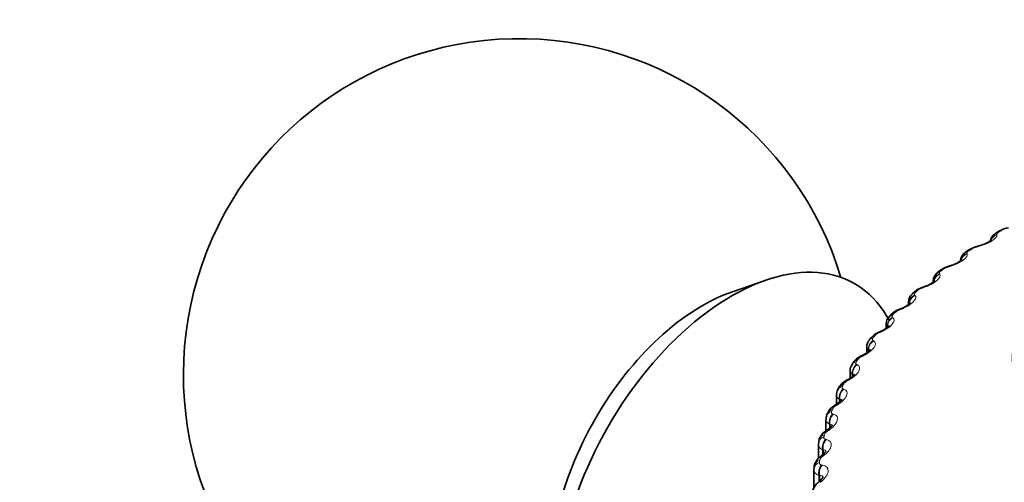
# Model space of a CAD drawing. Units: millimetres. Extents: x 0 to 744, y 0 to 1164.
# Drawn here: x 169 to 191, y 377 to 387 of the extents above; entities that cross this region are included whole.
import ezdxf
from ezdxf import colors
from ezdxf.entities.mleader import LeaderData, LeaderLine
from ezdxf.math import Vec2, Vec3

# ---------------------------------------------------------------- set-up
doc = ezdxf.new("R2010")
doc.units = ezdxf.units.MM
doc.layers.add('DV6_Défaut', color=7, linetype='Continuous')
doc.layers.add('Défaut', color=7, linetype='Continuous')

# ---------------------------------------------------------------- blocks, each defined once
blk = doc.blocks.new('_DOT')
at = {"color": 0}
blk.add_line((0, 0), (-1, 0), dxfattribs=at)
at = {"color": 0, "const_width": 0.333}
blk.add_lwpolyline([(-0.1665, 0, 1), (0.1665, 0, 1)], format="xyb", close=True, dxfattribs=at)
blk = doc.blocks.new('SE5')
at = {"layer": 'DV6_Défaut', "color": 7, "linetype": 'Continuous', "lineweight": 35}
for p, q in [((191.094, 382.266), (191.031, 382.229)), ((190.407, 381.84), (190.349, 381.801)), ((189.773, 381.386), (189.72, 381.344)), ((185.881, 381.168), (185.13, 380.909)), ((189.613, 381.146), (189.613, 381.12)), ((189.196, 380.906), (189.147, 380.862)), ((189.059, 380.676), (189.059, 380.618)), ((188.678, 380.402), (188.635, 380.356)), ((188.563, 380.185), (188.563, 380.093)), ((188.222, 379.876), (188.185, 379.828)), ((188.129, 379.675), (188.129, 379.545)), ((187.831, 379.331), (187.8, 379.282)), ((187.76, 379.149), (187.76, 378.98)), ((187.508, 378.77), (187.482, 378.719)), ((187.456, 378.609), (187.456, 378.399)), ((187.253, 378.195), (187.234, 378.143)), ((187.219, 378.058), (187.219, 377.802)), ((187.051, 377.499), (187.051, 377.188)), ((187.07, 377.609), (187.058, 377.556)), ((186.96, 377.015), (186.954, 376.962)), ((186.952, 376.935), (186.952, 376.535))]:
    blk.add_line(p, q, dxfattribs=at)
at = {"layer": 'DV6_Défaut', "color": 7, "linetype": 'Continuous', "lineweight": 18}
for p, q in [((191.032, 382.188), (191.034, 382.179)), ((190.603, 381.91), (190.575, 381.903)), ((190.365, 381.762), (190.37, 381.754)), ((189.973, 381.468), (189.945, 381.459)), ((189.753, 381.31), (189.759, 381.302)), ((189.399, 381), (189.371, 380.99)), ((189.198, 380.834), (189.207, 380.826)), ((188.884, 380.51), (188.856, 380.499)), ((188.703, 380.336), (188.714, 380.329)), ((188.432, 380), (188.404, 379.988)), ((188.271, 379.819), (188.284, 379.812)), ((188.043, 379.473), (188.016, 379.46)), ((188.166, 379.6), (188.166, 379.573)), ((188.179, 379.593), (188.166, 379.6)), ((187.905, 379.286), (187.919, 379.279)), ((187.808, 379.062), (187.808, 379.016)), ((187.823, 379.056), (187.808, 379.062)), ((187.823, 379.056), (187.823, 379.028)), ((187.605, 378.739), (187.62, 378.733)), ((187.72, 378.931), (187.694, 378.917)), ((187.517, 378.511), (187.517, 378.444)), ((187.534, 378.505), (187.517, 378.511)), ((187.465, 378.377), (187.44, 378.362)), ((187.534, 378.505), (187.534, 378.458)), ((187.373, 378.18), (187.39, 378.175)), ((187.295, 377.95), (187.295, 377.86)), ((187.313, 377.944), (187.295, 377.95)), ((187.313, 377.944), (187.313, 377.876)), ((187.28, 377.814), (187.256, 377.798)), ((187.211, 377.614), (187.23, 377.61)), ((187.164, 377.245), (187.141, 377.228)), ((187.144, 377.38), (187.144, 377.267)), ((187.163, 377.376), (187.144, 377.38)), ((187.163, 377.376), (187.163, 377.285)), ((187.119, 377.043), (187.14, 377.039)), ((187.062, 376.806), (187.062, 376.678)), ((187.084, 376.803), (187.062, 376.806)), ((187.084, 376.803), (187.084, 376.68)), ((187.119, 376.673), (187.097, 376.654))]:
    blk.add_line(p, q, dxfattribs=at)
at = {"layer": 'DV6_Défaut', "color": 7, "linetype": 'Continuous', "lineweight": 35}
for centre, radius, start, end in [((180.375, 379.057), 7.5, 16.8166, 240), ((191.368, 381.833), 0.509, 98.2069, 122.241), ((190.688, 381.46), 0.469, 99.7107, 126.3919), ((189.242, 387.132), 5.386, 284.4379, 284.7517), ((188.36, 386.797), 5.556, 286.6416, 286.9489), ((189.851, 381.144), 0.237, 123.1211, 179.567), ((187.527, 386.403), 5.705, 288.8814, 289.1828), ((189.276, 380.687), 0.214, 126.1756, 182.6771), ((186.748, 385.953), 5.833, 291.1698, 291.4658), ((188.767, 380.2), 0.201, 130.1495, 184.0369), ((186.026, 385.45), 5.941, 293.5192, 293.81), ((185.364, 384.899), 6.033, 295.9421, 296.2279), ((187.957, 379.157), 0.196, 141.4357, 182.3523), ((184.764, 384.303), 6.112, 298.4509, 298.7316), ((187.618, 378.627), 0.16, 145.4978, 186.3521), ((187.558, 378.084), 0.321, 116.1893, 160.1013), ((184.225, 383.669), 6.183, 301.0585, 301.334), ((187.341, 378.08), 0.12, 149.2734, 189.9663), ((183.748, 383.003), 6.251, 303.7778, 304.0477), ((183.329, 382.311), 6.324, 306.622, 306.8857), ((182.962, 381.599), 6.412, 309.604, 309.8605)]:
    blk.add_arc(centre, radius, start, end, dxfattribs=at)
at = {"layer": 'DV6_Défaut', "color": 7, "linetype": 'Continuous', "lineweight": 18}
for centre, radius, start, end in [((191.351, 381.884), 0.445, 102.0425, 118.604), ((190.673, 381.507), 0.408, 103.9855, 121.8957), ((190.046, 381.104), 0.37, 105.9221, 125.4088), ((189.473, 380.674), 0.333, 107.859, 129.1723), ((188.957, 380.219), 0.297, 109.8031, 133.2166), ((188.502, 379.742), 0.265, 111.762, 137.5727), ((188.236, 379.679), 0.106, 182.1253, 228.4742), ((188.11, 379.245), 0.234, 113.7456, 142.2706), ((187.868, 379.151), 0.107, 181.2574, 236.264), ((187.784, 378.73), 0.207, 115.7673, 147.3365), ((187.568, 378.61), 0.112, 180.6873, 242.9241), ((187.526, 378.2), 0.183, 117.8456, 152.7898), ((187.336, 377.658), 0.162, 120.0065, 158.6382)]:
    blk.add_arc(centre, radius, start, end, dxfattribs=at)
for centre, major_axis, ratio, start_param, end_param in [((201.023, 379.384), (9.646, 0), 0.57735, 2.292885, 3.778982), ((191.089, 382.006), (0.189, 0.065), 0.953875, 1.547337, 2.474601), ((191.092, 381.998), (0.189, 0.065), 0.954336, 1.547768, 2.457169), ((191.132, 382.057), (0.101, -0.173), 0.581001, 2.760731, 3.133855), ((190.46, 381.635), (0.112, -0.166), 0.620446, 2.721909, 3.138267), ((190.635, 381.723), (0.05, -0.194), 0.203933, 3.150256, 3.465687), ((190.664, 381.73), (0.051, -0.193), 0.2048, 3.141092, 3.46354), ((190.427, 381.583), (0.172, 0.102), 0.946221, 1.377496, 2.486775), ((190.432, 381.574), (0.172, 0.102), 0.946686, 1.377296, 2.320799), ((189.843, 381.187), (0.123, -0.158), 0.65673, 2.677365, 3.139344), ((190.009, 381.281), (0.058, -0.191), 0.148695, 3.150352, 3.481691), ((190.037, 381.29), (0.058, -0.191), 0.149592, 3.14112, 3.479624), ((189.818, 381.133), (0.152, 0.13), 0.934683, 1.237739, 2.547701), ((189.825, 381.125), (0.152, 0.13), 0.935155, 1.237238, 2.343586), ((189.329, 380.757), (0.134, -0.149), 0.686881, 2.631292, 3.141108), ((189.438, 380.815), (0.065, -0.189), 0.093638, 3.150474, 3.499738), ((189.467, 380.825), (0.065, -0.189), 0.094564, 3.141195, 3.497747), ((189.266, 380.66), (0.132, 0.15), 0.919321, 1.126952, 2.436914), ((189.275, 380.652), (0.131, 0.151), 0.919801, 1.126384, 2.317568), ((189.282, 380.714), (0.135, -0.148), 0.689667, 2.626503, 3.140712), ((188.927, 380.327), (0.073, -0.186), 0.039042, 3.150648, 3.519871), ((188.955, 380.338), (0.073, -0.186), 0.039998, 3.141339, 3.517953), ((188.774, 380.165), (0.113, 0.165), 0.900213, 1.040736, 2.350698), ((188.785, 380.157), (0.113, 0.165), 0.900703, 1.04024, 2.348334), ((188.781, 380.22), (0.146, -0.136), 0.719089, 2.568744, 3.142074), ((188.823, 380.264), (0.145, -0.137), 0.716622, 2.574168, 3.141374), ((188.343, 379.706), (0.158, -0.123), 0.744848, 2.503595, 3.142691), ((188.379, 379.752), (0.157, -0.124), 0.742711, 2.509691, 3.141796), ((188.477, 379.819), (0.08, -0.183), 0.014815, -3.542157, -3.150906), ((188.505, 379.831), (0.08, -0.183), 0.01383, 2.742878, 3.160399), ((188.345, 379.651), (0.096, 0.176), 0.877456, 0.974177, 2.284139), ((188.358, 379.644), (0.095, 0.176), 0.877958, 0.973821, 2.281915), ((188.091, 379.294), (0.088, -0.18), 0.067658, 2.716502, 3.134185), ((188.118, 379.307), (0.088, -0.18), 0.066644, 2.718286, 3.157246), ((187.98, 379.121), (0.08, 0.183), 0.851166, 0.922996, 2.232958), ((187.969, 379.175), (0.169, -0.107), 0.766811, 2.43075, 3.141897), ((187.995, 379.114), (0.08, 0.183), 0.851682, 0.922808, 2.230902), ((187.798, 378.768), (0.096, -0.176), 0.118176, 2.691351, 3.152286), ((187.661, 378.63), (0.179, -0.089), 0.784866, 2.35022, 3.139107), ((187.682, 378.577), (0.067, 0.189), 0.821476, 0.88381, 2.193772), ((187.698, 378.571), (0.066, 0.189), 0.822009, 0.883798, 2.191892), ((187.771, 378.754), (0.096, -0.176), 0.119218, 2.689629, 3.134128), ((187.519, 378.202), (0.104, -0.171), 0.169232, 2.660283, 3.134202), ((187.544, 378.218), (0.104, -0.171), 0.168163, 2.661949, 3.146517), ((187.422, 378.074), (0.188, -0.069), 0.798922, 2.26248, 3.146956), ((187.441, 378.124), (0.187, -0.071), 0.797837, 2.270543, 3.141215), ((187.452, 378.022), (0.054, 0.192), 0.78854, 0.854051, 2.164012), ((187.47, 378.017), (0.054, 0.193), 0.78909, 0.85421, 2.162305), ((187.252, 377.51), (0.195, -0.046), 0.808907, 2.168583, 3.145004), ((187.264, 377.56), (0.194, -0.048), 0.808186, 2.177134, 3.141497), ((187.335, 377.641), (0.112, -0.166), 0.217445, 2.628326, 3.134404), ((187.36, 377.658), (0.112, -0.166), 0.21635, 2.629939, 3.154128), ((187.291, 377.459), (0.043, 0.195), 0.752523, 0.831795, 2.141757), ((187.31, 377.454), (0.043, 0.195), 0.753093, 0.832119, 2.140213), ((187.221, 377.074), (0.12, -0.16), 0.263611, 2.593607, 3.134718), ((187.245, 377.092), (0.12, -0.16), 0.262492, 2.595172, 3.155448), ((187.152, 376.94), (0.199, -0.022), 0.814769, 2.070206, 3.141962), ((187.158, 376.991), (0.198, -0.025), 0.814416, 2.079073, 3.141947), ((187.199, 376.89), (0.033, 0.197), 0.71361, 0.815608, 2.12557), ((187.22, 376.887), (0.032, 0.197), 0.714201, 0.816085, 2.124179), ((187.178, 376.504), (0.128, -0.154), 0.307496, 2.555968, 3.135108), ((187.2, 376.523), (0.128, -0.154), 0.306353, 2.557493, 3.148986)]:
    blk.add_ellipse(centre, major_axis=major_axis, ratio=ratio, start_param=start_param, end_param=end_param, dxfattribs=at)
at = {"layer": 'DV6_Défaut', "color": 7, "linetype": 'Continuous', "lineweight": 35}
for centre, major_axis, ratio, start_param, end_param in [((191.194, 382.093), (0.1, -0.173), 0.57735, 2.763922, 3.134198), ((190.518, 381.674), (0.111, -0.166), 0.617067, 2.72558, 3.14141), ((190.664, 381.73), (0.051, -0.193), 0.2048, 3.116426, 3.141092), ((185.113, 376.322), (-2.75, -4.763), 0.57735, 2.793277, 6.283185), ((189.895, 381.228), (0.122, -0.158), 0.653639, 2.681569, 3.141115), ((190.037, 381.29), (0.058, -0.191), 0.149592, 3.118264, 3.14112), ((189.467, 380.825), (0.065, -0.189), 0.094564, 3.120323, 3.141195), ((184.462, 376.698), (-2.39, -4.139), 0.57735, 3.728083, 5.696694), ((188.955, 380.338), (0.073, -0.186), 0.039998, 3.119428, 3.141339), ((187.999, 379.223), (0.168, -0.109), 0.765016, 2.437535, 3.142103), ((187.686, 378.679), (0.178, -0.091), 0.783423, 2.357676, 3.141797), ((187.152, 376.94), (0.199, -0.022), 0.814769, 3.141962, 3.233275)]:
    blk.add_ellipse(centre, major_axis=major_axis, ratio=ratio, start_param=start_param, end_param=end_param, dxfattribs=at)
at = {"layer": 'DV6_Défaut', "color": 7, "linetype": 'Continuous', "lineweight": 18}
for points, degree in [([(191.138, 382.275), (191.107, 382.257), (191.076, 382.239)], 2), ([(190.458, 381.853), (190.429, 381.834), (190.4, 381.815)], 2), ([(189.832, 381.405), (189.805, 381.384), (189.779, 381.364)], 2), ([(189.263, 380.932), (189.239, 380.91), (189.215, 380.888)], 2), ([(188.754, 380.436), (188.732, 380.414), (188.711, 380.391)], 2), ([(188.589, 380.121), (188.572, 380.14), (188.563, 380.162), (188.564, 380.185)], 3), ([(188.307, 379.921), (188.288, 379.898), (188.27, 379.874)], 2), ([(187.925, 379.389), (187.909, 379.365), (187.894, 379.341)], 2), ([(187.61, 378.842), (187.597, 378.817), (187.585, 378.793)], 2), ([(187.363, 378.284), (187.354, 378.259), (187.344, 378.234)], 2), ([(187.295, 377.95), (187.246, 377.976), (187.219, 378.015), (187.219, 378.058)], 3), ([(187.186, 377.717), (187.18, 377.691), (187.174, 377.666)], 2), ([(187.144, 377.38), (187.084, 377.407), (187.051, 377.45), (187.051, 377.499)], 3), ([(187.079, 377.144), (187.076, 377.118), (187.073, 377.093)], 2), ([(187.062, 376.806), (186.993, 376.833), (186.952, 376.88), (186.952, 376.935)], 3)]:
    blk.add_open_spline(points, degree=degree, dxfattribs=at)
for points, knots in [([(191.034, 382.179), (191.045, 382.144), (191.004, 382.094), (190.881, 382.018), (190.83, 381.992), (190.72, 381.946), (190.661, 381.926), (190.603, 381.91)], [0, 0, 0, 0, 0.5, 0.5, 0.75, 0.75, 1, 1, 1, 1]), ([(191.076, 382.239), (191.064, 382.232), (191.055, 382.226), (191.048, 382.219), (191.041, 382.213), (191.036, 382.207), (191.033, 382.201), (191.031, 382.196), (191.031, 382.192), (191.032, 382.188)], [0, 0, 0, 0, 0.354527, 0.354527, 0.354527, 0.706578, 0.706578, 0.706578, 1, 1, 1, 1]), ([(190.4, 381.815), (190.39, 381.808), (190.381, 381.801), (190.375, 381.794), (190.369, 381.787), (190.365, 381.781), (190.364, 381.775), (190.363, 381.77), (190.363, 381.766), (190.365, 381.762)], [0, 0, 0, 0, 0.354527, 0.354527, 0.354527, 0.706578, 0.706578, 0.706578, 1, 1, 1, 1]), ([(190.37, 381.754), (190.389, 381.719), (190.356, 381.668), (190.243, 381.586), (190.195, 381.558), (190.089, 381.508), (190.031, 381.486), (189.973, 381.468)], [0, 0, 0, 0, 0.5, 0.5, 0.75, 0.75, 1, 1, 1, 1]), ([(189.779, 381.364), (189.77, 381.356), (189.762, 381.349), (189.757, 381.342), (189.752, 381.335), (189.749, 381.329), (189.749, 381.323), (189.749, 381.318), (189.75, 381.314), (189.753, 381.31)], [0, 0, 0, 0, 0.354527, 0.354527, 0.354527, 0.706578, 0.706578, 0.706578, 1, 1, 1, 1]), ([(189.759, 381.302), (189.786, 381.268), (189.763, 381.216), (189.66, 381.13), (189.616, 381.1), (189.513, 381.045), (189.457, 381.02), (189.399, 381)], [0, 0, 0, 0, 0.5, 0.5, 0.75, 0.75, 1, 1, 1, 1]), ([(189.207, 380.826), (189.241, 380.794), (189.227, 380.74), (189.136, 380.65), (189.094, 380.619), (188.996, 380.56), (188.941, 380.533), (188.884, 380.51)], [0, 0, 0, 0, 0.5, 0.5, 0.75, 0.75, 1, 1, 1, 1]), ([(189.215, 380.888), (189.207, 380.881), (189.2, 380.873), (189.196, 380.866), (189.192, 380.859), (189.191, 380.852), (189.191, 380.846), (189.192, 380.842), (189.194, 380.837), (189.198, 380.834)], [0, 0, 0, 0, 0.354527, 0.354527, 0.354527, 0.706578, 0.706578, 0.706578, 1, 1, 1, 1]), ([(188.714, 380.329), (188.757, 380.298), (188.752, 380.244), (188.671, 380.15), (188.633, 380.117), (188.54, 380.054), (188.487, 380.025), (188.432, 380)], [0, 0, 0, 0, 0.5, 0.5, 0.75, 0.75, 1, 1, 1, 1]), ([(188.711, 380.391), (188.704, 380.383), (188.698, 380.375), (188.695, 380.368), (188.693, 380.361), (188.692, 380.354), (188.694, 380.348), (188.696, 380.344), (188.699, 380.339), (188.703, 380.336)], [0, 0, 0, 0, 0.354527, 0.354527, 0.354527, 0.706578, 0.706578, 0.706578, 1, 1, 1, 1]), ([(188.27, 379.874), (188.264, 379.866), (188.259, 379.858), (188.258, 379.85), (188.256, 379.843), (188.257, 379.836), (188.26, 379.831), (188.262, 379.826), (188.266, 379.822), (188.271, 379.819)], [0, 0, 0, 0, 0.354527, 0.354527, 0.354527, 0.706578, 0.706578, 0.706578, 1, 1, 1, 1]), ([(188.284, 379.812), (188.334, 379.783), (188.339, 379.73), (188.27, 379.633), (188.235, 379.598), (188.148, 379.531), (188.098, 379.5), (188.043, 379.473)], [0, 0, 0, 0, 0.5, 0.5, 0.75, 0.75, 1, 1, 1, 1]), ([(187.919, 379.279), (187.976, 379.253), (187.99, 379.199), (187.934, 379.1), (187.903, 379.064), (187.822, 378.994), (187.773, 378.961), (187.72, 378.931)], [0, 0, 0, 0, 0.5, 0.5, 0.75, 0.75, 1, 1, 1, 1]), ([(187.894, 379.341), (187.889, 379.332), (187.886, 379.324), (187.885, 379.316), (187.884, 379.309), (187.886, 379.302), (187.89, 379.297), (187.893, 379.292), (187.898, 379.289), (187.905, 379.286)], [0, 0, 0, 0, 0.354527, 0.354527, 0.354527, 0.706578, 0.706578, 0.706578, 1, 1, 1, 1]), ([(187.62, 378.733), (187.685, 378.709), (187.708, 378.656), (187.664, 378.554), (187.637, 378.517), (187.563, 378.444), (187.517, 378.409), (187.465, 378.377)], [0, 0, 0, 0, 0.5, 0.5, 0.75, 0.75, 1, 1, 1, 1]), ([(187.585, 378.793), (187.581, 378.784), (187.579, 378.776), (187.579, 378.768), (187.58, 378.761), (187.583, 378.754), (187.588, 378.749), (187.592, 378.745), (187.598, 378.741), (187.605, 378.739)], [0, 0, 0, 0, 0.354527, 0.354527, 0.354527, 0.706578, 0.706578, 0.706578, 1, 1, 1, 1]), ([(187.39, 378.175), (187.462, 378.154), (187.494, 378.102), (187.462, 377.999), (187.439, 377.961), (187.372, 377.885), (187.329, 377.848), (187.28, 377.814)], [0, 0, 0, 0, 0.5, 0.5, 0.75, 0.75, 1, 1, 1, 1]), ([(187.344, 378.234), (187.341, 378.225), (187.34, 378.216), (187.342, 378.209), (187.343, 378.202), (187.348, 378.195), (187.354, 378.19), (187.359, 378.186), (187.365, 378.183), (187.373, 378.18)], [0, 0, 0, 0, 0.354527, 0.354527, 0.354527, 0.706578, 0.706578, 0.706578, 1, 1, 1, 1]), ([(187.362, 377.916), (187.362, 377.925), (187.359, 377.932), (187.345, 377.945), (187.331, 377.947), (187.313, 377.944)], [0, 0, 0, 0, 0.3826956, 0.3826956, 1, 1, 1, 1]), ([(187.174, 377.666), (187.171, 377.657), (187.172, 377.648), (187.174, 377.641), (187.177, 377.634), (187.182, 377.628), (187.189, 377.623), (187.195, 377.619), (187.202, 377.616), (187.211, 377.614)], [0, 0, 0, 0, 0.354527, 0.354527, 0.354527, 0.706578, 0.706578, 0.706578, 1, 1, 1, 1]), ([(187.23, 377.61), (187.308, 377.592), (187.349, 377.542), (187.33, 377.437), (187.311, 377.398), (187.251, 377.32), (187.211, 377.281), (187.164, 377.245)], [0, 0, 0, 0, 0.5, 0.5, 0.75, 0.75, 1, 1, 1, 1]), ([(187.141, 377.228), (187.128, 377.218), (187.116, 377.207), (187.107, 377.197), (187.097, 377.186), (187.09, 377.174), (187.085, 377.164), (187.082, 377.157), (187.08, 377.15), (187.079, 377.144)], [0, 0, 0, 0, 0.375861, 0.375861, 0.375861, 0.756045, 0.756045, 0.756045, 1, 1, 1, 1]), ([(187.222, 377.341), (187.222, 377.355), (187.217, 377.365), (187.198, 377.378), (187.182, 377.379), (187.163, 377.376)], [0, 0, 0, 0, 0.4444, 0.4444, 1, 1, 1, 1]), ([(187.073, 377.093), (187.072, 377.084), (187.074, 377.075), (187.077, 377.068), (187.081, 377.061), (187.087, 377.055), (187.095, 377.051), (187.102, 377.047), (187.11, 377.044), (187.119, 377.043)], [0, 0, 0, 0, 0.354527, 0.354527, 0.354527, 0.706578, 0.706578, 0.706578, 1, 1, 1, 1]), ([(187.14, 377.039), (187.223, 377.024), (187.273, 376.976), (187.267, 376.871), (187.252, 376.832), (187.2, 376.751), (187.163, 376.71), (187.119, 376.673)], [0, 0, 0, 0, 0.5, 0.5, 0.75, 0.75, 1, 1, 1, 1]), ([(187.153, 376.763), (187.153, 376.78), (187.146, 376.793), (187.122, 376.806), (187.104, 376.807), (187.084, 376.803)], [0, 0, 0, 0, 0.488421, 0.488421, 1, 1, 1, 1])]:
    blk.add_open_spline(points, degree=3, knots=knots, dxfattribs=at)
at = {"layer": 'DV6_Défaut', "color": 7, "linetype": 'Continuous', "lineweight": 35}
for points, knots in [([(190.918, 382.062), (190.918, 382.062), (190.918, 382.061), (190.909, 382.053), (190.881, 382.033), (190.83, 382.004), (190.755, 381.969), (190.674, 381.94), (190.63, 381.929), (190.614, 381.925)], [0, 0, 0, 0, 0.038583, 0.148292, 0.290579, 0.450954, 0.655146, 0.891416, 1, 1, 1, 1]), ([(191.033, 382.228), (191.016, 382.219), (190.977, 382.196), (190.925, 382.14), (190.891, 382.069), (190.892, 382.028), (190.892, 382.012)], [0, 0, 0, 0, 0.196859, 0.537702, 0.842959, 1, 1, 1, 1]), ([(190.258, 381.621), (190.258, 381.621), (190.254, 381.617), (190.234, 381.6), (190.194, 381.573), (190.13, 381.538), (190.051, 381.504), (190.003, 381.49), (189.98, 381.483)], [0, 0, 0, 0, 0.108883, 0.248401, 0.400746, 0.602448, 0.837786, 1, 1, 1, 1]), ([(190.35, 381.799), (190.333, 381.788), (190.294, 381.762), (190.248, 381.699), (190.223, 381.632), (190.226, 381.6), (190.227, 381.592)], [0, 0, 0, 0, 0.224209, 0.609824, 0.911732, 1, 1, 1, 1]), ([(189.975, 381.48), (189.95, 381.473), (189.895, 381.455), (189.819, 381.424), (189.786, 381.392), (189.777, 381.383)], [0, 0, 0, 0, 0.309018, 0.829346, 1, 1, 1, 1]), ([(189.653, 381.154), (189.653, 381.154), (189.652, 381.151), (189.637, 381.137), (189.603, 381.111), (189.546, 381.076), (189.473, 381.04), (189.425, 381.024), (189.401, 381.016)], [0, 0, 0, 0, 0.086006, 0.225884, 0.378672, 0.580372, 0.820539, 1, 1, 1, 1]), ([(189.397, 381.012), (189.373, 381.004), (189.316, 380.984), (189.24, 380.948), (189.208, 380.913), (189.199, 380.903)], [0, 0, 0, 0, 0.304985, 0.829374, 1, 1, 1, 1]), ([(188.879, 380.522), (188.854, 380.513), (188.796, 380.49), (188.72, 380.449), (188.689, 380.41), (188.681, 380.399)], [0, 0, 0, 0, 0.300607, 0.830563, 1, 1, 1, 1]), ([(189.109, 380.662), (189.109, 380.662), (189.107, 380.66), (189.095, 380.647), (189.065, 380.621), (189.012, 380.586), (188.946, 380.55), (188.902, 380.533), (188.882, 380.526)], [0, 0, 0, 0, 0.074697, 0.21521, 0.378924, 0.583544, 0.837002, 1, 1, 1, 1]), ([(188.627, 380.149), (188.627, 380.149), (188.626, 380.147), (188.615, 380.135), (188.588, 380.11), (188.539, 380.074), (188.48, 380.039), (188.44, 380.022), (188.424, 380.016)], [0, 0, 0, 0, 0.075459, 0.214187, 0.389477, 0.595791, 0.858706, 1, 1, 1, 1]), ([(188.188, 379.825), (188.171, 379.804), (188.143, 379.766), (188.125, 379.706), (188.13, 379.678), (188.131, 379.675)], [0, 0, 0, 0, 0.457877, 0.958708, 1, 1, 1, 1]), ([(188.421, 380.012), (188.396, 380.002), (188.337, 379.975), (188.262, 379.928), (188.233, 379.885), (188.225, 379.874)], [0, 0, 0, 0, 0.295915, 0.832706, 1, 1, 1, 1]), ([(188.209, 379.617), (188.209, 379.617), (188.208, 379.615), (188.199, 379.603), (188.173, 379.577), (188.126, 379.541), (188.074, 379.508), (188.04, 379.492), (188.029, 379.488)], [0, 0, 0, 0, 0.0807055, 0.2264482, 0.417251, 0.6279266, 0.9022732, 1, 1, 1, 1]), ([(188.028, 379.485), (188.003, 379.473), (187.942, 379.443), (187.868, 379.389), (187.841, 379.342), (187.834, 379.329)], [0, 0, 0, 0, 0.291063, 0.835731, 1, 1, 1, 1]), ([(187.859, 379.069), (187.859, 379.069), (187.858, 379.068), (187.851, 379.057), (187.827, 379.03), (187.783, 378.994), (187.737, 378.962), (187.707, 378.947), (187.701, 378.944)], [0, 0, 0, 0, 0.071583, 0.23448, 0.428722, 0.652983, 0.937925, 1, 1, 1, 1]), ([(187.7, 378.942), (187.675, 378.929), (187.614, 378.895), (187.54, 378.834), (187.517, 378.782), (187.511, 378.768)], [0, 0, 0, 0, 0.286409, 0.839812, 1, 1, 1, 1]), ([(187.576, 378.508), (187.576, 378.508), (187.576, 378.506), (187.568, 378.494), (187.543, 378.465), (187.5, 378.427), (187.463, 378.403), (187.44, 378.389)], [0, 0, 0, 0, 0.080978, 0.270968, 0.470168, 0.726936, 1, 1, 1, 1]), ([(187.364, 377.937), (187.364, 377.936), (187.364, 377.934), (187.356, 377.921), (187.333, 377.893), (187.296, 377.857), (187.264, 377.836), (187.247, 377.824)], [0, 0, 0, 0, 0.095802, 0.294941, 0.498897, 0.77636, 1, 1, 1, 1]), ([(187.224, 377.806), (187.209, 377.796), (187.162, 377.764), (187.103, 377.694), (187.066, 377.621), (187.067, 377.587), (187.067, 377.584)], [0, 0, 0, 0, 0.179751, 0.614873, 0.968509, 1, 1, 1, 1]), ([(187.103, 377.234), (187.087, 377.222), (187.043, 377.189), (186.987, 377.115), (186.955, 377.036), (186.959, 376.998), (186.96, 376.994)], [0, 0, 0, 0, 0.180022, 0.585251, 0.961223, 1, 1, 1, 1]), ([(187.223, 377.358), (187.223, 377.358), (187.223, 377.355), (187.214, 377.339), (187.189, 377.308), (187.157, 377.276), (187.132, 377.258), (187.123, 377.253)], [0, 0, 0, 0, 0.098968, 0.338795, 0.580947, 0.881101, 1, 1, 1, 1]), ([(187.154, 376.774), (187.154, 376.774), (187.154, 376.772), (187.146, 376.756), (187.122, 376.724), (187.094, 376.694), (187.074, 376.679), (187.071, 376.677)], [0, 0, 0, 0, 0.09759, 0.356073, 0.630949, 0.948657, 1, 1, 1, 1]), ([(187.051, 376.657), (187.036, 376.644), (186.994, 376.61), (186.947, 376.537), (186.92, 376.462), (186.925, 376.426), (186.926, 376.419)], [0, 0, 0, 0, 0.192189, 0.595467, 0.929432, 1, 1, 1, 1])]:
    blk.add_open_spline(points, degree=3, knots=knots, dxfattribs=at)
for points in [[(187.061, 377.555), (187.052, 377.527), (187.049, 377.509), (187.053, 377.499)], [(186.952, 376.935), (186.952, 376.939), (186.952, 376.943), (186.953, 376.947)]]:
    blk.add_open_spline(points, degree=3, dxfattribs=at)

msp = doc.modelspace()

# ---------------------------------------------------------------- block references
at = {"layer": 'Défaut'}
msp.add_blockref('SE5', (0, 0), dxfattribs=at)

# ---------------------------------------------------------------- leaders
at = {"layer": 'Défaut', "color": 7, "linetype": 'Continuous', "lineweight": 18}
ml = msp.add_multileader_mtext('Standard', dxfattribs=at)
ml.set_content('{\\pxsm0.9;\\fSolid Edge ISO|b1||i0||c0|p34;\\W1.;27/09/2022\\P}', color=256)
ml.set_leader_properties()
ml.set_arrow_properties(name='DOT')
ml.build(insert=Vec2(0, 0))
ml.multileader.update_dxf_attribs({"leader_type": 0, "dogleg_length": 0, "arrow_head_size": 12})
ctx = ml.context
ctx.base_point, ctx.char_height, ctx.arrow_head_size, ctx.landing_gap_size = Vec3(656.602, 1156.973), 12, 12, 4.2
notes = []
notes.append((ctx, [(0, (0, 0, 0), (0, 0), (1, 0), 1, [])]))
ctx.mtext.insert = Vec3(658.602, 1163.093)
for ctx, leaders in notes:
    for number, flags, end, landing, length, lines in leaders:
        leader = LeaderData()
        leader.index, (leader.has_last_leader_line, leader.has_dogleg_vector, leader.attachment_direction) = number, flags
        leader.last_leader_point, leader.dogleg_vector, leader.dogleg_length = Vec3(end), Vec3(landing), length
        for number, points, colour, breaks in lines:
            line = LeaderLine()
            line.index, line.vertices, line.color, line.breaks = number, Vec3.list(points), colors.encode_raw_color(colour), breaks
            leader.lines.append(line)
        ctx.leaders.append(leader)

doc.saveas('drawing.dxf')
